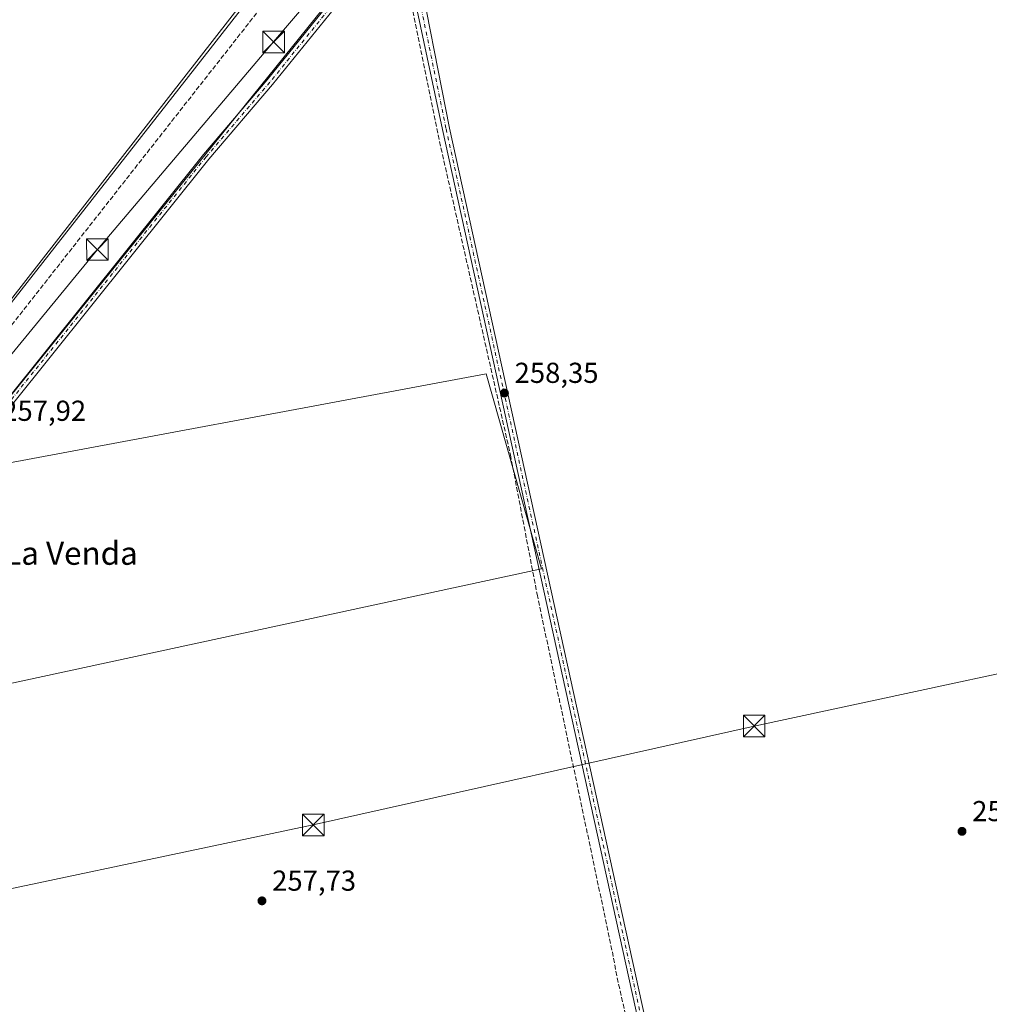
# Model space of a CAD drawing. Units: metres. Extents: x 615335 to 618819, y 4664606 to 4666977.
# Drawn here: x 616673 to 617009, y 4664945 to 4665286 of the extents above; entities that cross this region are included whole.
import ezdxf
from ezdxf.enums import TextEntityAlignment as Align

# ---------------------------------------------------------------- set-up
doc = ezdxf.new("R2010")
doc.units = ezdxf.units.M
doc.header["$MEASUREMENT"] = 0
doc.linetypes.add('DGN Style 3', pattern=[2.307223458686699, 1.648016756204785, -0.6592067024819142])
doc.linetypes.add('DGN Style 4', pattern=[2.6384748266838614, 1.318413404963828, -0.6592067024819142, 0.001648016756204785, -0.6592067024819142])
for name, color, linetype, lineweight in [('Camino Cxs', 7, 'Continuous', 0), ('Camino eje', 30, 'DGN Style 4', 13), ('Corriente artificial lineal', 4, 'DGN Style 3', 13), ('Cultivos herbáceos CxS', 92, 'Continuous', 0), ('Cultivos leñosos CxS', 92, 'Continuous', 0), ('Espacio natural protegido', 121, 'Continuous', 13), ('Espacio natural protegido CxS', 121, 'Continuous', 0), ('Núcleo urbano CxS', 7, 'Continuous', 0), ('Pastizal CxS', 92, 'Continuous', 0), ('Pista no pavimentada Cxs', 111, 'Continuous', 0), ('Pista no pavimentada eje', 91, 'DGN Style 4', 0), ('Punto de cota en terreno', 7, 'Continuous', 0), ('Rótulo de punto de cota en terreno', 7, 'Continuous', 0), ('Tendido', 6, 'Continuous', 0), ('Texto cartográfico', 7, 'Continuous', 0), ('Torre de tendido puntual', 7, 'Continuous', 0)]:
    doc.layers.add(name, color=color, linetype=linetype, lineweight=lineweight)
doc.styles.add('Style-Arial', font='txt')

# ---------------------------------------------------------------- blocks, each defined once
blk = doc.blocks.new('*U9')
at = {"layer": 'Espacio natural protegido CxS', "color": 121, "linetype": 'Continuous', "lineweight": 0, "flags": 128}
blk.add_lwpolyline([(616616.2250999999, 4665337.127000002), (616703.7249000008, 4665324.326199999), (616762.4247000014, 4665308.425599999), (616597.6731000004, 4665097.215200001)], dxfattribs=at)
blk = doc.blocks.new('5PATER')
at = {"layer": 'Núcleo urbano CxS', "linetype": 'Continuous', "lineweight": 0}
h = blk.add_hatch(color=51, dxfattribs=at)
edge = h.paths.add_edge_path()
edge.add_ellipse((0, 0), major_axis=(-0.1095731443231308, -0.1110710700762829), ratio=0.9994222409660322, start_angle=0, end_angle=360)
blk = doc.blocks.new('5TTEND')
at = {"layer": 'Torre de tendido puntual', "color": 7, "linetype": 'Continuous', "lineweight": 0}
for p, q in [((-0.375, 0.3754), (0.375, -0.3746)), ((0.3720000000000001, 0.3784000000000001), (-0.3720000000000001, -0.3776))]:
    blk.add_line(p, q, dxfattribs=at)
at = {"layer": 'Torre de tendido puntual', "color": 7, "linetype": 'Continuous', "lineweight": 0, "flags": 128}
blk.add_lwpolyline([(-0.375, -0.3746), (0.375, -0.3746), (0.375, 0.3754), (-0.375, 0.3754), (-0.3720000000000001, -0.3776)], dxfattribs=at)

msp = doc.modelspace()

# ---------------------------------------------------------------- linework, layer by layer
at = {"layer": 'Camino Cxs', "color": 7, "linetype": 'Continuous', "lineweight": 0}
msp.add_polyline3d([(616803.5119000003, 4665316.692299999, 258.6882999999943), (616809.1316999998, 4665323.441500001, 258.6496999999945), (616808.7112999996, 4665319.6505, 258.6582000000053), (616809.0286999998, 4665315.5231, 258.6757999999973), (616809.9813000001, 4665309.490499999, 258.6738000000041), (616821.9901000002, 4665248.8201, 258.4801000000007), (616890.0000999998, 4664939.100099999, 258.290599999993), (616895.7100999998, 4664913.540100001, 258.1552999999985), (616907.3101000005, 4664856.860099999, 258.164499999999), (616926.6801000005, 4664770.300100001, 258.0614999999962), (616937.6401000004, 4664716.9801, 258.0090999999957), (616956.0800999999, 4664632.7401, 258.1049000000057), (616956.0817, 4664632.7327, 258.104800000001), (616953.5322000004, 4664632.690400001, 258.1083999999973), (616953.5301000001, 4664632.700099999, 258.1083999999973), (616935.2001, 4664716.460100001, 257.9787999999971), (616924.2301000003, 4664769.780099999, 258.1548999999941), (616904.8701, 4664856.340100001, 258.2553000000044), (616893.2600999996, 4664913.0101, 258.2209000000003), (616887.5601000005, 4664938.5601, 258.2883000000002), (616819.5401, 4665248.300100001, 258.3935000000056), (616806.5680999998, 4665309.2523, 258.656799999997), (616805.4568999996, 4665313.3005, 258.6891000000033), (616804.5837000003, 4665315.5231, 258.6875)], close=True, dxfattribs=at)
for points in [[(616809.1316999998, 4665323.441500001, 258.6496999999945), (616808.7112999996, 4665319.6505, 258.6582000000053), (616809.0286999998, 4665315.5231, 258.6757999999973), (616809.9813000001, 4665309.490499999, 258.6738000000041), (616821.9901000002, 4665248.8201, 258.4801000000007), (616890.0000999998, 4664939.100099999, 258.290599999993), (616895.7100999998, 4664913.540100001, 258.1552999999985), (616907.3101000005, 4664856.860099999, 258.164499999999), (616926.6801000005, 4664770.300100001, 258.0614999999962), (616937.6401000004, 4664716.9801, 258.0090999999957), (616956.0800999999, 4664632.7401, 258.1049000000057), (616956.0817, 4664632.7327, 258.104800000001)], [(616953.5322000004, 4664632.690400001, 258.1083999999973), (616953.5301000001, 4664632.700099999, 258.1083999999973), (616935.2001, 4664716.460100001, 257.9787999999971), (616924.2301000003, 4664769.780099999, 258.1548999999941), (616904.8701, 4664856.340100001, 258.2553000000044), (616893.2600999996, 4664913.0101, 258.2209000000003), (616887.5601000005, 4664938.5601, 258.2883000000002), (616819.5401, 4665248.300100001, 258.3935000000056), (616806.5680999998, 4665309.2523, 258.656799999997), (616805.4568999996, 4665313.3005, 258.6891000000033), (616804.5837000003, 4665315.5231, 258.6875), (616803.5119000003, 4665316.692299999, 258.6882999999943)]]:
    msp.add_polyline3d(points, dxfattribs=at)
at = {"layer": 'Camino eje', "color": 30, "linetype": 'DGN Style 4', "lineweight": 13}
msp.add_polyline3d([(616805.8951000003, 4665321.442500001, 258.6806999999972), (616806.0950999996, 4665319.745100001, 258.6815000000061), (616820.7651000004, 4665248.5601, 258.4377999999998), (616888.7801000001, 4664938.8301, 258.288400000005), (616894.4851000002, 4664913.2751, 258.1891999999934), (616906.0900999998, 4664856.600099999, 258.2108000000007), (616925.4550999999, 4664770.040100001, 258.1082000000025), (616936.4200999998, 4664716.720100001, 258.000199999995), (616954.8108999999, 4664632.7116, 258.1064999999944)], dxfattribs=at)
at = {"layer": 'Corriente artificial lineal', "color": 4, "linetype": 'DGN Style 3', "lineweight": 13}
for points in [[(616654.5301000001, 4665989.710100001, 258.5219999999972), (616673.7100999998, 4665896.7601, 258.479800000001), (616675.2001, 4665891.770099999, 258.6588000000047), (616689.3800999997, 4665828.270099999, 258.3588000000018), (616704.9101, 4665760.200099999, 258.696100000001), (616705.6601, 4665755.220100001, 258.6970000000001), (616718.5301000001, 4665696.040100001, 258.5858000000007), (616735.4501, 4665623.440099999, 258.5488999999943), (616735.5401, 4665618.450099999, 258.5724000000046), (616748.4700999996, 4665563.790100001, 258.3834999999963), (616764.7100999998, 4665487.340100001, 258.4038), (616765.5500999996, 4665482.920100001, 258.5424999999959), (616772.1001000004, 4665454.5701, 258.1867999999959), (616787.6801000005, 4665385.5801, 258.4594999999972), (616796.7812999999, 4665343.632999999, 258.2768000000069), (616807.3646999998, 4665298.3892, 258.6493000000046), (616818.4771999996, 4665244.149499999, 258.0418000000063), (616843.0834999997, 4665135.4055, 258.3603000000003), (616852.3693000004, 4665086.949999999, 258.1747999999934), (616878.9501, 4664960.600099999, 258.3365000000049), (616879.6700999998, 4664956.050100001, 258.2666000000027), (616910.5100999996, 4664819.1501, 258.1956999999966), (616924.9700999996, 4664756.710100001, 258.0031000000017), (616925.6325000003, 4664753.5406, 258.0448999999935)], [(616794.8693000004, 4665339.530900001, 257.9272999999957), (616640.5601000005, 4665143.050100001, 257.7293000000063), (616609.7701000003, 4665102.380100001, 257.5197000000044), (616608.3201000001, 4665100.9901, 257.5623000000051), (616604.6201, 4665099.3201, 257.741200000004), (616580.5848000003, 4665092.413899999, 257.6901000000071)]]:
    msp.add_polyline3d(points, dxfattribs=at)
at = {"layer": 'Cultivos herbáceos CxS', "color": 92, "linetype": 'Continuous', "lineweight": 0, "extrusion": (-0.2131286472250231, -0.04676952918085274, 0.9759040889719816), "elevation": -349459.7668607163, "flags": 128}
msp.add_lwpolyline([(-4425819.621470065, 1564153.344170204), (-4425760.121808346, 1564153.701088743), (-4425258.454528675, 1564156.003199481), (-4424876.249615477, 1564156.579954572), (-4424496.253311987, 1564156.174143624)], dxfattribs=at)
at = {"layer": 'Cultivos herbáceos CxS', "color": 92, "linetype": 'Continuous', "lineweight": 0, "extrusion": (-0.01472038250379615, 0.007917391766316367, 0.9998603028656358), "elevation": 28116.04441118099, "flags": 128}
msp.add_lwpolyline([(616749.9419249392, 4665248.133208122), (616736.7712249581, 4665241.036185679), (616584.3763304359, 4665052.117464393)], dxfattribs=at)
at = {"layer": 'Cultivos herbáceos CxS', "color": 92, "linetype": 'Continuous', "lineweight": 0}
msp.add_polyline3d([(617006.7679000003, 4665613.593699999, 259.8203000000067), (616926.8015000002, 4665515.856899999, 258.6517000000022), (616783.9659000002, 4665334.1099, 258.164499999999), (616604.0488999998, 4665104.451099999, 258.1230999999971), (616587.3255000003, 4665101.546700001, 258.1830000000046), (616587.3024000004, 4665101.649700001, 258.1877999999998), (616587.2839000003, 4665101.644300001, 258.1869000000006), (616575.9746000003, 4665088.176999999, 257.4985000000015), (616575.5301000001, 4665090.7501, 257.4530999999988), (616543.0601000005, 4665251.630100001, 257.0142000000051), (616527.3000999996, 4665321.590100001, 257.4143999999943), (616511.7200999996, 4665399.8201, 258.0111000000034), (616506.1387999998, 4665426.057800001, 257.6858000000066), (616770.0368999997, 4665487.070499999, 258.6149000000005), (616741.4617999997, 4665621.214500001, 258.6356999999989), (616992.4921000004, 4665677.812799999, 259.6371999999974)], close=True, dxfattribs=at)
for points in [[(617006.7679000003, 4665613.593699999, 259.8203000000067), (616926.8015000002, 4665515.856899999, 258.6517000000022), (616783.9659000002, 4665334.1099, 258.164499999999), (616604.0488999998, 4665104.451099999, 258.1230999999971), (616587.3255000003, 4665101.546700001, 258.1830000000046)], [(616619.4835999999, 4665045.189300001, 258.0037000000011), (616853.8987999996, 4665095.786, 258.4039000000048), (616834.7263000002, 4665163.431299999, 258.1545999999944), (616647.4008999999, 4665128.506300001, 257.7160000000004), (616799.8013000004, 4665317.4191, 258.4637999999977), (616812.9714000003, 4665324.515900001, 258.6015000000043), (616812.6407000005, 4665318.232000001, 258.5988999999972), (616814.4134000001, 4665312.0275, 258.5999000000011), (617006.9490999999, 4665354.693200001, 258.6333000000013), (617045.1778999995, 4665363.1646, 258.5436000000045), (617046.4008, 4665363.4356, 258.5728999999992), (617047.6235999997, 4665363.706599999, 258.5969000000041), (617050.2237999998, 4665364.2828, 258.6015999999945), (617053.6895000003, 4665365.035800001, 258.9046999999992), (617060.2960000001, 4665366.471100001, 259.7210000000051), (617060.8118000003, 4665366.573200001, 259.7498999999953), (617160.8986999998, 4664907.2421, 258.982799999998), (617219.6430000003, 4664637.1053, 258.8644000000059), (616952.0208000002, 4664632.665300001, 257.8972000000067), (616896.0801999997, 4664894.270099999, 258.1554999999935), (616649.6835000003, 4664838.445900001, 259.1900000000023)], [(616619.4835999999, 4665045.189300001, 258.0037000000011), (616853.8987999996, 4665095.786, 258.4039000000048), (616834.7263000002, 4665163.431299999, 258.1545999999944), (616647.4008999999, 4665128.506300001, 257.7160000000004)]]:
    msp.add_polyline3d(points, dxfattribs=at)
at = {"layer": 'Cultivos leñosos CxS', "color": 92, "linetype": 'Continuous', "lineweight": 0}
msp.add_polyline3d([(616619.4835999999, 4665045.189300001, 258.0037000000011), (616619.5931000002, 4665045.4363, 258.0043000000005), (616621.2166999998, 4665055.4571, 257.9000999999989), (616621.1694, 4665055.521700001, 257.8969999999972), (616608.4177999999, 4665072.8629, 257.838699999993), (616626.2739000004, 4665101.2761, 257.773199999996), (616647.4008999999, 4665128.506300001, 257.7160000000004), (616834.7263000002, 4665163.431299999, 258.1545999999944), (616853.8987999996, 4665095.786, 258.4039000000048)], close=True, dxfattribs=at)
msp.add_polyline3d([(616619.4835999999, 4665045.189300001, 258.0037000000011), (616853.8987999996, 4665095.786, 258.4039000000048), (616834.7263000002, 4665163.431299999, 258.1545999999944), (616647.4008999999, 4665128.506300001, 257.7160000000004)], dxfattribs=at)
at = {"layer": 'Espacio natural protegido', "color": 121, "linetype": 'Continuous', "lineweight": 13, "flags": 128}
msp.add_lwpolyline([(616616.2251000005, 4665337.127), (616703.7249000014, 4665324.326199999), (616762.424700002, 4665308.425599998), (616597.673100001, 4665097.215200001)], dxfattribs=at)
at = {"layer": 'Núcleo urbano CxS', "color": 7, "linetype": 'Continuous', "lineweight": 0, "extrusion": (-0.2131286472250231, -0.04676952918085274, 0.9759040889719816), "elevation": -349459.7668607163, "flags": 128}
msp.add_lwpolyline([(-4425819.621470065, 1564153.344170204), (-4425760.121808346, 1564153.701088743), (-4425258.454528675, 1564156.003199481), (-4424876.249615477, 1564156.579954572), (-4424496.253311987, 1564156.174143624)], dxfattribs=at)
at = {"layer": 'Pastizal CxS', "color": 92, "linetype": 'Continuous', "lineweight": 0, "extrusion": (-0.01472038250379615, 0.007917391766316367, 0.9998603028656358), "elevation": 28116.04441118099, "flags": 128}
msp.add_lwpolyline([(616749.9419249392, 4665248.133208122), (616736.7712249581, 4665241.036185679), (616584.3763304359, 4665052.117464393)], dxfattribs=at)
at = {"layer": 'Pastizal CxS', "color": 92, "linetype": 'Continuous', "lineweight": 0}
for points in [[(617006.7679000003, 4665613.593699999, 259.8203000000067), (616926.8015000002, 4665515.856899999, 258.6517000000022), (616783.9659000002, 4665334.1099, 258.164499999999), (616604.0488999998, 4665104.451099999, 258.1230999999971), (616587.3255000003, 4665101.546700001, 258.1830000000046)], [(616604.0488999998, 4665104.451099999, 258.1230999999971), (616783.9659000002, 4665334.1099, 258.164499999999)], [(616799.8013000004, 4665317.4191, 258.4637999999977), (616647.4008999999, 4665128.506300001, 257.7160000000004)]]:
    msp.add_polyline3d(points, dxfattribs=at)
at = {"layer": 'Pista no pavimentada Cxs', "color": 111, "linetype": 'Continuous', "lineweight": 0}
for points in [[(616619.1589000003, 4665095.1117, 257.8029999999999), (616640.6001000004, 4665120.1801, 257.8307000000059), (616736.4700999996, 4665239.610099999, 257.9383999999991), (616758.5800999999, 4665265.5001, 258.0020999999979), (616794.6201, 4665310.0601, 258.3035999999993), (616803.7975000005, 4665320.902100001, 258.6824000000051)], [(616803.5119000003, 4665316.692299999, 258.6882999999943), (616796.5401, 4665308.470100001, 258.3692000000011), (616760.5100999996, 4665263.9001, 257.9752000000008), (616738.4001000002, 4665238.020099999, 257.9563999999955), (616642.5301000001, 4665118.590100001, 257.9244999999937)], [(616640.6001000004, 4665120.1801, 257.8307000000059), (616736.4700999996, 4665239.610099999, 257.9383999999991), (616758.5800999999, 4665265.5001, 258.0020999999979), (616794.6201, 4665310.0601, 258.3035999999993)], [(616796.5401, 4665308.470100001, 258.3692000000011), (616760.5100999996, 4665263.9001, 257.9752000000008), (616738.4001000002, 4665238.020099999, 257.9563999999955), (616642.5301000001, 4665118.590100001, 257.9244999999937)]]:
    msp.add_polyline3d(points, dxfattribs=at)
at = {"layer": 'Pista no pavimentada eje', "color": 91, "linetype": 'DGN Style 4', "lineweight": 0}
msp.add_polyline3d([(616805.8951000003, 4665321.442500001, 258.6806999999972), (616795.5800999999, 4665309.265100001, 258.3393999999971), (616759.5450999998, 4665264.700099999, 257.9939000000013), (616737.4351000005, 4665238.815099999, 257.9563000000053), (616641.5651000004, 4665119.3851, 257.8773999999976), (616615.0444999998, 4665088.039899999, 257.9033000000054)], dxfattribs=at)
at = {"layer": 'Tendido', "color": 6, "linetype": 'Continuous', "lineweight": 0}
for points in [[(616980.0999999996, 4665542.730000001, 259.4698000000063), (616967.3470000001, 4665526.7599, 259.073000000004), (616945.3499999996, 4665498.970000001, 259.1962000000058), (616883.9699999997, 4665425.970000001, 258.6986999999936), (616822.8600000005, 4665351.210000001, 258.9141999999993), (616760.8600000005, 4665278.699999999, 258.4043999999994), (616699.6600000003, 4665206.65, 257.6940000000032), (616638.0700000003, 4665131.74, 258.039499999999), (616578.0906999996, 4665060.9352, 259.4228000000003)], [(617078.6045000004, 4665073.521299999, 259.9824999999983), (616927.75, 4665041.199999999, 258.9023000000016), (616774.6294999998, 4665006.863100001, 258.6895999999979), (616625.5365000004, 4664975.377599999, 259.4317000000011), (616568.0899, 4664981.987500001, 262.0062000000034)]]:
    msp.add_polyline3d(points, dxfattribs=at)

# ---------------------------------------------------------------- block references
at = {"layer": 'Espacio natural protegido CxS', "color": 121, "linetype": 'Continuous', "lineweight": 0}
msp.add_blockref('*U9', (0, 0), dxfattribs=at)
at = {"layer": 'Punto de cota en terreno', "color": 7, "linetype": 'Continuous', "lineweight": 0, "xscale": 10, "yscale": 10, "zscale": 10}
for p in [(616841.0199999996, 4665156.800000001, 258.3500000000058), (616999.9299999997, 4665004.640000001, 257.8399999999965), (616756.8099999996, 4664980.5, 257.7299999999959)]:
    msp.add_blockref('5PATER', p, dxfattribs=at)
at = {"layer": 'Torre de tendido puntual', "color": 7, "linetype": 'Continuous', "lineweight": 0, "xscale": 10, "yscale": 10, "zscale": 10}
for p in [(616760.8600000005, 4665278.699999999, 258.4043999999994), (616699.6600000003, 4665206.65, 257.6940000000032), (616927.75, 4665041.199999999, 258.9023000000016), (616774.6294999998, 4665006.863100001, 258.6895999999979)]:
    msp.add_blockref('5TTEND', p, dxfattribs=at)

# ---------------------------------------------------------------- texts
at = {"layer": 'Rótulo de punto de cota en terreno', "color": 7, "linetype": 'Continuous', "lineweight": 0, "style": 'Style-Arial'}
for s, p in [('258,35', (616844.5477999998, 4665160.3278)), ('257,92', (616666.5977999996, 4665147.1578)), ('257,84', (617003.4578, 4665008.1678)), ('257,73', (616760.3378, 4664984.027799999))]:
    msp.add_text(s, height=7.000000000000002, dxfattribs=at).set_placement(p)
at = {"layer": 'Texto cartográfico', "color": 7, "linetype": 'Continuous', "lineweight": 0, "style": 'Style-Arial'}
msp.add_text('La Venda', height=8, dxfattribs=at).set_placement((616690.5020548782, 4665101.180149999), align=Align.MIDDLE_CENTER)

doc.saveas('drawing.dxf')
